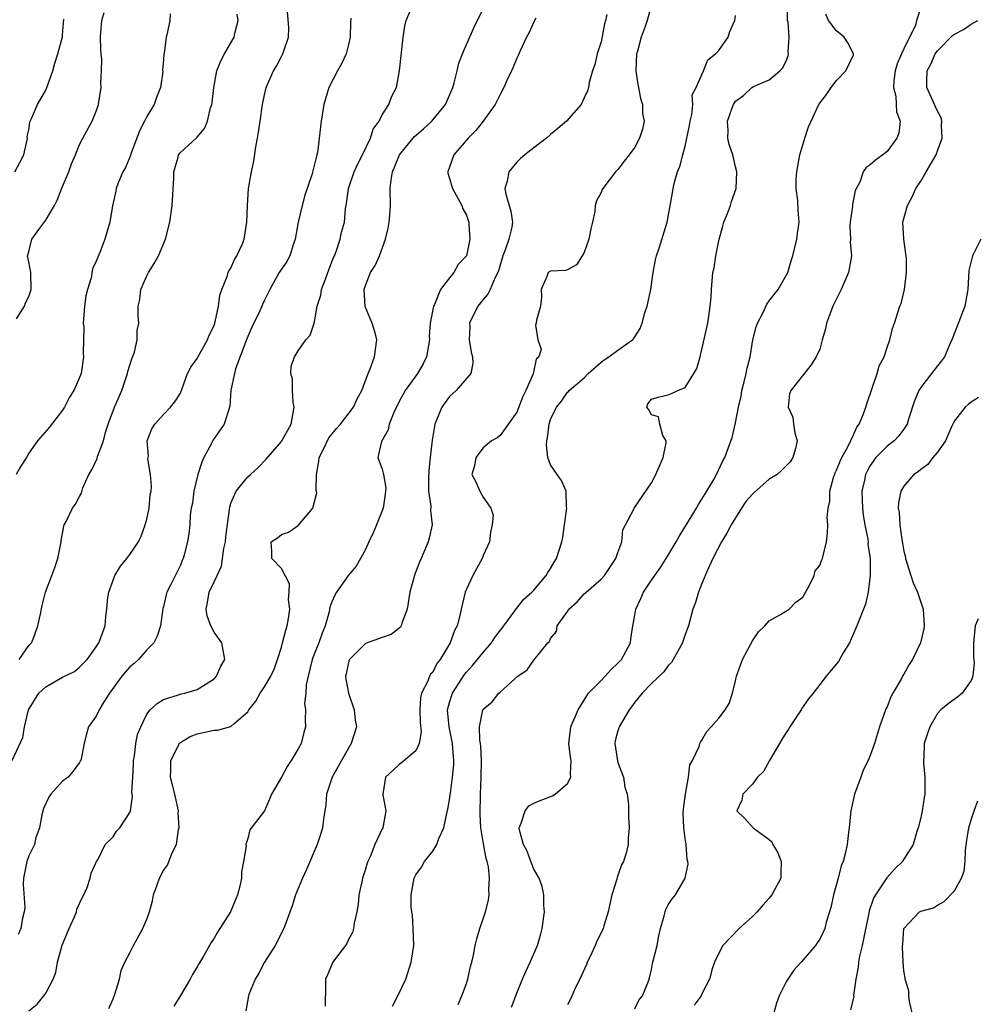
# Model space of a CAD drawing. Units: inches. Extents: x 2652000 to 2655000, y 1551019 to 1554000.
# Drawn here: x 2653664 to 2653778, y 1551978 to 1552095 of the extents above; entities that cross this region are included whole.
import ezdxf

# ---------------------------------------------------------------- set-up
doc = ezdxf.new("R2010")
doc.units = ezdxf.units.IN
doc.header["$MEASUREMENT"] = 0
doc.layers.add('LD26521551_2ft', color=65, linetype='Continuous')

msp = doc.modelspace()

# ---------------------------------------------------------------- linework, layer by layer
at = {"layer": 'LD26521551_2ft'}
for points, elevation in [([(2653663, 1552007), (2653664.28, 1552009.72), (2653664.47, 1552011), (2653664.96, 1552013), (2653666.17, 1552015), (2653667, 1552015.73), (2653669, 1552016.88), (2653670.41, 1552017.59), (2653671, 1552018.08), (2653671.91, 1552019), (2653673, 1552020.52), (2653673.31, 1552021), (2653673.51, 1552021.51), (2653674.04, 1552023), (2653674.12, 1552024.12), (2653674.24, 1552025), (2653674.36, 1552026.36), (2653674.48, 1552027), (2653675, 1552028.44), (2653675.22, 1552029), (2653675.9, 1552030.1), (2653676.64, 1552031), (2653677, 1552031.48), (2653678.02, 1552033), (2653678.32, 1552033.68), (2653678.81, 1552035), (2653679, 1552035.7), (2653679.29, 1552037), (2653679.42, 1552038.58), (2653679.51, 1552039), (2653679.58, 1552039.58), (2653679.44, 1552041), (2653679.15, 1552042.85), (2653679.19, 1552043.19), (2653679.04, 1552045), (2653679.59, 1552046.41), (2653679.96, 1552047), (2653681, 1552048.15), (2653681.84, 1552049), (2653682.35, 1552049.65), (2653683, 1552050.65), (2653683.22, 1552051.22), (2653683.83, 1552053), (2653684.24, 1552053.76), (2653685, 1552054.79), (2653685.06, 1552054.94), (2653686.21, 1552057), (2653686.43, 1552057.57), (2653687, 1552058.7), (2653687.15, 1552059.15), (2653687.53, 1552061), (2653687.68, 1552062.32), (2653687.91, 1552063), (2653688.56, 1552064.56), (2653688.69, 1552065), (2653688.77, 1552065.23), (2653689, 1552065.54), (2653689.43, 1552066.57), (2653689.72, 1552067), (2653690.34, 1552068.34), (2653690.59, 1552069), (2653690.91, 1552071), (2653690.96, 1552073), (2653691.11, 1552075), (2653691.44, 1552077), (2653691.74, 1552078.26), (2653691.96, 1552079.96), (2653692.18, 1552081), (2653692.3, 1552081.7), (2653692.47, 1552083), (2653692.76, 1552085), (2653693, 1552086.15), (2653693.21, 1552087), (2653694.07, 1552089), (2653694.43, 1552089.57), (2653695, 1552090.71), (2653695.17, 1552091), (2653695.24, 1552091.24), (2653695.86, 1552093), (2653695.88, 1552094.12), (2653695.65, 1552097)], 8592), ([(2653663.5, 1552059.5), (2653664.46, 1552061), (2653664.58, 1552061.42), (2653665, 1552062.16), (2653665.28, 1552063), (2653665.21, 1552065), (2653665, 1552066.3), (2653664.83, 1552067), (2653665, 1552067.47), (2653665.36, 1552069), (2653666.28, 1552070.28), (2653667, 1552071.24), (2653668.05, 1552073), (2653668.37, 1552073.63), (2653669, 1552075.25), (2653669.74, 1552077), (2653670.07, 1552077.93), (2653670.55, 1552079), (2653671, 1552080.23), (2653671.4, 1552081), (2653672.5, 1552083), (2653673, 1552084.19), (2653673.27, 1552085), (2653673.29, 1552085.29), (2653673.6, 1552087), (2653673.55, 1552087.55), (2653673.64, 1552089), (2653673.66, 1552090.34), (2653673.57, 1552091), (2653673.53, 1552091.53), (2653673.51, 1552093), (2653673.56, 1552093.56), (2653673.65, 1552095), (2653673.95, 1552095.95)], 8586), ([(2653665, 1551977.23), (2653665.98, 1551978.02), (2653666.78, 1551979), (2653667, 1551979.31), (2653667.86, 1551981), (2653668.2, 1551981.8), (2653668.4, 1551983), (2653668.96, 1551985.04), (2653669.76, 1551987), (2653670.4, 1551988.4), (2653670.65, 1551989), (2653670.7, 1551989.3), (2653671.33, 1551990.67), (2653671.51, 1551991), (2653671.9, 1551991.9), (2653672.26, 1551993), (2653672.39, 1551993.61), (2653673.03, 1551994.97), (2653673.17, 1551995.17), (2653674.06, 1551997), (2653675, 1551997.91), (2653675.4, 1551998.6), (2653675.81, 1551999), (2653677, 1552000.79), (2653677.07, 1552001), (2653677.31, 1552002.69), (2653677.24, 1552003.24), (2653677.33, 1552005), (2653677.44, 1552006.56), (2653677.44, 1552007), (2653677.54, 1552007.54), (2653677.72, 1552009), (2653677.91, 1552010.09), (2653678.29, 1552011), (2653679, 1552012.48), (2653679.42, 1552013), (2653680.22, 1552013.78), (2653681, 1552014.24), (2653682.79, 1552014.79), (2653683.09, 1552014.91), (2653683.54, 1552015), (2653685, 1552015.45), (2653687, 1552016.71), (2653687.28, 1552017), (2653687.81, 1552018.19), (2653688.28, 1552019), (2653687.94, 1552021), (2653687, 1552022.24), (2653686.63, 1552023), (2653686.18, 1552024.18), (2653686.05, 1552025), (2653686.24, 1552025.76), (2653686.43, 1552027), (2653687, 1552028.23), (2653687.39, 1552029), (2653687.9, 1552030.1), (2653688.18, 1552032.19), (2653688.36, 1552033), (2653688.41, 1552033.59), (2653688.84, 1552036.84), (2653688.86, 1552037.14), (2653689, 1552037.59), (2653689.63, 1552039), (2653691, 1552040.72), (2653691.33, 1552041), (2653692.19, 1552041.81), (2653693.18, 1552042.82), (2653695, 1552044.93), (2653696.15, 1552047), (2653696.51, 1552049), (2653696.41, 1552049.59), (2653696.32, 1552051), (2653696.33, 1552052.33), (2653696.13, 1552053), (2653696.15, 1552053.85), (2653696.56, 1552055), (2653697, 1552055.69), (2653697.92, 1552057), (2653698.44, 1552057.56), (2653698.9, 1552059), (2653699, 1552059.39), (2653699.27, 1552061), (2653699.69, 1552062.31), (2653699.78, 1552063), (2653700.24, 1552064.24), (2653700.54, 1552065), (2653701.2, 1552066.8), (2653701.3, 1552067), (2653701.52, 1552067.52), (2653701.99, 1552069), (2653702.17, 1552069.83), (2653702.49, 1552071), (2653702.62, 1552072.62), (2653702.69, 1552073), (2653702.76, 1552073.24), (2653702.97, 1552075), (2653703.67, 1552077), (2653704.08, 1552077.92), (2653704.65, 1552079), (2653705.59, 1552081), (2653705.93, 1552082.07), (2653706.62, 1552083), (2653707, 1552083.75), (2653707.79, 1552085), (2653708.1, 1552085.9), (2653708.67, 1552087), (2653709.04, 1552089), (2653709.48, 1552093), (2653709.69, 1552094.31), (2653709.85, 1552095), (2653710.49, 1552096.49)], 8596), ([(2653674.48, 1551977.52), (2653675, 1551978.67), (2653675.22, 1551979.22), (2653675.75, 1551981), (2653675.98, 1551982.02), (2653676.41, 1551983), (2653677, 1551984.14), (2653677.41, 1551985), (2653678.53, 1551987), (2653679, 1551988.13), (2653679.33, 1551989), (2653679.69, 1551990.31), (2653679.81, 1551991), (2653680.22, 1551992.22), (2653680.51, 1551993), (2653681, 1551993.93), (2653681.45, 1551994.55), (2653681.64, 1551995), (2653682.03, 1551996.03), (2653682.52, 1551997), (2653682.79, 1551998.79), (2653682.85, 1551999), (2653682.75, 1552000.75), (2653682.76, 1552001), (2653682.32, 1552003), (2653681.84, 1552005), (2653681.87, 1552005.87), (2653681.86, 1552007), (2653682.78, 1552008.78), (2653682.87, 1552009), (2653682.93, 1552009.07), (2653683, 1552009.12), (2653684.16, 1552009.84), (2653685, 1552010.16), (2653687, 1552010.59), (2653687.41, 1552010.59), (2653689, 1552011.03), (2653689.39, 1552011.39), (2653691, 1552012.77), (2653691.14, 1552013), (2653691.95, 1552014.05), (2653692.47, 1552015), (2653693, 1552015.75), (2653693.74, 1552017), (2653694.14, 1552017.86), (2653694.55, 1552019), (2653695, 1552020.48), (2653695.15, 1552021), (2653695.52, 1552022.48), (2653695.71, 1552023), (2653695.87, 1552023.87), (2653696, 1552025), (2653695.86, 1552026.14), (2653695.93, 1552027), (2653695.98, 1552027.98), (2653695, 1552029.81), (2653693.86, 1552031), (2653693.88, 1552031.88), (2653693.8, 1552033), (2653694.53, 1552033.47), (2653695, 1552033.85), (2653695.86, 1552034.14), (2653697, 1552034.95), (2653698.73, 1552037), (2653699, 1552037.89), (2653699.2, 1552038.8), (2653699.19, 1552039), (2653699.15, 1552039.15), (2653699.18, 1552041), (2653699.47, 1552042.53), (2653699.51, 1552043), (2653700.01, 1552044.01), (2653700.65, 1552045.35), (2653701.54, 1552046.46), (2653702.04, 1552047), (2653703.59, 1552049), (2653704.01, 1552049.99), (2653704.58, 1552051), (2653705.32, 1552053), (2653705.57, 1552053.57), (2653706.06, 1552055), (2653706.37, 1552057), (2653706.16, 1552057.84), (2653705.79, 1552059), (2653705.54, 1552059.54), (2653704.96, 1552060.96), (2653704.83, 1552063), (2653705, 1552063.49), (2653705.61, 1552065), (2653706.14, 1552065.86), (2653706.67, 1552067), (2653707.4, 1552069), (2653707.7, 1552070.3), (2653707.81, 1552071), (2653707.89, 1552071.89), (2653707.96, 1552073), (2653707.93, 1552075), (2653708.04, 1552076.04), (2653708.22, 1552077), (2653708.47, 1552077.53), (2653709.04, 1552079), (2653710.83, 1552081.17), (2653711.9, 1552082.1), (2653712.88, 1552083), (2653714.5, 1552085), (2653715.39, 1552087), (2653715.55, 1552087.55), (2653715.91, 1552089), (2653716.1, 1552089.9), (2653716.53, 1552091), (2653717, 1552092.12), (2653717.88, 1552094.12), (2653719.32, 1552097)], 8598), ([(2653739.04, 1552097), (2653738.5, 1552095), (2653738.25, 1552094.25), (2653737.77, 1552093), (2653737.33, 1552091.33), (2653737.23, 1552091), (2653737.12, 1552089), (2653737.37, 1552087.37), (2653737.46, 1552087), (2653737.69, 1552085.69), (2653737.95, 1552085), (2653737.94, 1552083.94), (2653738.11, 1552083), (2653737.93, 1552082.07), (2653737.58, 1552081), (2653737, 1552079.9), (2653736.35, 1552079), (2653735.76, 1552078.24), (2653735, 1552077.28), (2653734.73, 1552077), (2653733.2, 1552075), (2653733.13, 1552074.87), (2653733, 1552074.52), (2653732.48, 1552073.52), (2653732.31, 1552073), (2653732.26, 1552072.26), (2653731.99, 1552071), (2653731.8, 1552070.21), (2653731.55, 1552069), (2653731, 1552067.4), (2653730.74, 1552067), (2653730.08, 1552065.92), (2653729, 1552065.33), (2653728.76, 1552065.24), (2653727, 1552065.16), (2653726.72, 1552065), (2653726.56, 1552064.56), (2653725.88, 1552063), (2653725.92, 1552062.08), (2653725.82, 1552061), (2653725.33, 1552059.33), (2653725.29, 1552059), (2653725.23, 1552058.77), (2653725.49, 1552057), (2653725.9, 1552055.9), (2653725.6, 1552055), (2653725.3, 1552054.7), (2653724.95, 1552052.95), (2653724.08, 1552051), (2653723.72, 1552050.28), (2653723, 1552048.42), (2653721, 1552045.63), (2653720.64, 1552045.36), (2653719.97, 1552045), (2653719, 1552044.17), (2653718.11, 1552043), (2653717.98, 1552042.02), (2653717.65, 1552041), (2653718.11, 1552040.11), (2653718.6, 1552039), (2653719, 1552038.31), (2653719.89, 1552037), (2653720.17, 1552036.17), (2653720.06, 1552035), (2653719.87, 1552034.13), (2653719.74, 1552033), (2653719, 1552031.37), (2653718.87, 1552031), (2653717.77, 1552029), (2653717, 1552027.36), (2653716.85, 1552027), (2653716.37, 1552025), (2653716.22, 1552024.22), (2653715.91, 1552023), (2653715.57, 1552022.43), (2653715.08, 1552021), (2653713.87, 1552019), (2653713.48, 1552018.52), (2653713, 1552017.51), (2653712.75, 1552017.25), (2653712.63, 1552017), (2653712.42, 1552016.42), (2653711.68, 1552015), (2653711.55, 1552014.45), (2653711.46, 1552013), (2653711.51, 1552011.51), (2653711.62, 1552010.38), (2653711.39, 1552009), (2653711, 1552008.13), (2653709.28, 1552006.72), (2653709, 1552006.52), (2653708.23, 1552005.77), (2653707.39, 1552005), (2653707.07, 1552003), (2653707.08, 1552002.92), (2653707.41, 1552001), (2653707.07, 1551999), (2653707, 1551998.87), (2653706.13, 1551997), (2653705.54, 1551995.54), (2653705.28, 1551995), (2653705.21, 1551994.79), (2653705, 1551994.06), (2653704.66, 1551993), (2653704.55, 1551992.55), (2653704.22, 1551991), (2653704.13, 1551989.87), (2653703.96, 1551989), (2653703.65, 1551987.65), (2653703.57, 1551987), (2653703.45, 1551986.55), (2653703, 1551985.72), (2653702.77, 1551985.23), (2653702.61, 1551985), (2653701.45, 1551983.45), (2653701.13, 1551983), (2653701, 1551982.73), (2653700.5, 1551981.5), (2653700.26, 1551981), (2653700.26, 1551980.26), (2653700.21, 1551977.79)], 8604), ([(2653716.02, 1551977.98), (2653716.44, 1551979), (2653717, 1551980.49), (2653717.17, 1551981), (2653717.5, 1551982.5), (2653717.65, 1551983), (2653717.85, 1551983.85), (2653718.03, 1551985), (2653718.22, 1551985.78), (2653718.59, 1551987), (2653719, 1551988.18), (2653719.26, 1551989), (2653719.62, 1551990.38), (2653719.71, 1551991), (2653719.66, 1551991.66), (2653719.76, 1551993), (2653719.64, 1551994.36), (2653719.47, 1551995), (2653719.34, 1551995.34), (2653719, 1551997.31), (2653718.73, 1551999), (2653718.62, 1552000.62), (2653718.67, 1552003), (2653718.75, 1552005), (2653718.78, 1552007), (2653718.71, 1552008.71), (2653718.68, 1552009), (2653718.59, 1552009.41), (2653718.57, 1552011), (2653718.95, 1552013), (2653719, 1552013.08), (2653720.05, 1552013.95), (2653720.87, 1552015), (2653721, 1552015.13), (2653722.3, 1552016.3), (2653723.12, 1552017), (2653724.24, 1552017.76), (2653725, 1552018.94), (2653726.67, 1552021), (2653726.86, 1552021.14), (2653727, 1552021.49), (2653727.69, 1552022.31), (2653727.8, 1552023), (2653729, 1552024.7), (2653729.18, 1552025), (2653730.15, 1552025.85), (2653731, 1552026.79), (2653731.22, 1552027), (2653733, 1552028.55), (2653733.42, 1552029), (2653734.77, 1552031), (2653735, 1552031.71), (2653735.46, 1552033), (2653735.59, 1552034.41), (2653735.92, 1552035), (2653736.89, 1552036.89), (2653736.93, 1552037), (2653739, 1552040), (2653739.51, 1552041), (2653740.38, 1552043), (2653740.75, 1552044.75), (2653740.75, 1552045), (2653740.36, 1552045.64), (2653739.99, 1552047), (2653739.85, 1552047.85), (2653739, 1552048.1), (2653738.69, 1552048.69), (2653738.43, 1552049), (2653738.58, 1552049.42), (2653739, 1552049.96), (2653739.79, 1552050.21), (2653741, 1552050.46), (2653741.36, 1552050.64), (2653742.13, 1552051), (2653743, 1552051.33), (2653744.03, 1552053), (2653744.38, 1552053.62), (2653744.77, 1552055), (2653745, 1552055.86), (2653745.68, 1552059), (2653745.82, 1552059.82), (2653745.98, 1552061), (2653746.09, 1552062.09), (2653746.12, 1552063), (2653746.29, 1552065), (2653746.44, 1552065.56), (2653746.63, 1552067), (2653747.04, 1552069), (2653747.49, 1552070.51), (2653747.61, 1552071), (2653748.03, 1552072.03), (2653748.4, 1552073), (2653748.53, 1552073.47), (2653749.05, 1552075), (2653749.16, 1552077), (2653749, 1552077.57), (2653748.65, 1552079), (2653748.22, 1552080.22), (2653748.08, 1552081), (2653748.11, 1552081.89), (2653748.04, 1552083), (2653748.58, 1552084.58), (2653748.74, 1552085), (2653749, 1552085.4), (2653749.92, 1552086.08), (2653750.91, 1552087), (2653751.14, 1552087.14), (2653753, 1552087.93), (2653754.25, 1552089), (2653754.63, 1552089.37), (2653755, 1552090.19), (2653755.24, 1552090.76), (2653755.3, 1552091), (2653755.26, 1552091.26), (2653755.36, 1552093), (2653755.23, 1552094.77), (2653755.18, 1552095), (2653755.22, 1552097)], 8608), ([(2653771, 1552096.54), (2653770.5, 1552095), (2653770.38, 1552094.38), (2653769.67, 1552093), (2653769, 1552091.62), (2653768.73, 1552091), (2653768.19, 1552089.81), (2653767.96, 1552089), (2653767.81, 1552087.81), (2653767.75, 1552087), (2653768.03, 1552085.97), (2653768.1, 1552085), (2653768.11, 1552084.11), (2653768.56, 1552083), (2653768.42, 1552081.58), (2653768.18, 1552081), (2653767, 1552079.4), (2653766.48, 1552079), (2653765.61, 1552078.39), (2653765, 1552077.81), (2653764.51, 1552077.49), (2653764.18, 1552077), (2653763.75, 1552075.75), (2653763.22, 1552074.78), (2653762.9, 1552073.1), (2653762.89, 1552072.89), (2653762.62, 1552071), (2653762.59, 1552070.59), (2653762.64, 1552069), (2653762.63, 1552068.63), (2653762.76, 1552067), (2653762.4, 1552065), (2653761.54, 1552063), (2653760.57, 1552061), (2653760.28, 1552060.28), (2653759.81, 1552059), (2653759.7, 1552058.3), (2653759.3, 1552057), (2653759, 1552055.89), (2653758.58, 1552055), (2653757.98, 1552054.02), (2653755.55, 1552051), (2653755.41, 1552050.59), (2653755.23, 1552049), (2653755.8, 1552047.8), (2653755.89, 1552047), (2653756.04, 1552045.96), (2653756.3, 1552045), (2653756.1, 1552044.1), (2653755.82, 1552043), (2653755.48, 1552042.52), (2653755, 1552042.04), (2653754.5, 1552041.5), (2653753.94, 1552041), (2653753, 1552040.43), (2653751.17, 1552038.83), (2653751, 1552038.67), (2653750.23, 1552037.77), (2653749.71, 1552037), (2653748.46, 1552035), (2653747.96, 1552034.04), (2653747.31, 1552033), (2653746.28, 1552031), (2653745.64, 1552029.64), (2653745, 1552028.03), (2653744.57, 1552027), (2653744.23, 1552025.77), (2653743.91, 1552025), (2653743.4, 1552023), (2653743, 1552021.96), (2653742.75, 1552021.25), (2653742.69, 1552021), (2653742.27, 1552020.27), (2653741.59, 1552019), (2653741.37, 1552018.63), (2653741, 1552018.3), (2653740.45, 1552017.55), (2653739, 1552016.16), (2653737.9, 1552015), (2653737, 1552013.91), (2653736.61, 1552013.39), (2653736.35, 1552013), (2653735.15, 1552011), (2653735, 1552010.51), (2653734.69, 1552009.31), (2653734.63, 1552009), (2653734.95, 1552006.95), (2653735, 1552006.77), (2653735.66, 1552005), (2653735.82, 1552003.82), (2653736.09, 1552003), (2653736.25, 1552001.75), (2653736.28, 1552000.28), (2653736.36, 1551999), (2653736.23, 1551997.77), (2653736.21, 1551997), (2653735.98, 1551995.98), (2653735.66, 1551995), (2653735.43, 1551994.57), (2653735, 1551993.3), (2653734.91, 1551993.09), (2653734.87, 1551992.87), (2653734.28, 1551991), (2653733.83, 1551989), (2653733.32, 1551987.32), (2653733.24, 1551987), (2653733, 1551986.49), (2653732.49, 1551985.51), (2653732.3, 1551985), (2653731.7, 1551983.7), (2653731.36, 1551983), (2653731.26, 1551982.74), (2653730.47, 1551981), (2653729.98, 1551979.98), (2653729.37, 1551978.63), (2653729, 1551977.92)], 8612), ([(2653663.31, 1552077), (2653663.91, 1552078.09), (2653664.4, 1552079), (2653664.78, 1552080.78), (2653664.81, 1552081), (2653664.8, 1552081.2), (2653665, 1552081.99), (2653665.12, 1552082.88), (2653665.16, 1552083), (2653665.31, 1552083.31), (2653666.03, 1552085), (2653667, 1552086.71), (2653667.13, 1552087), (2653667.83, 1552089), (2653668.08, 1552089.92), (2653668.45, 1552091), (2653668.98, 1552093.02), (2653669, 1552093.24), (2653669.15, 1552095.15)], 8584), ([(2653681.77, 1552095.77), (2653681.73, 1552095), (2653681.44, 1552093.44), (2653681.31, 1552093), (2653681.07, 1552091.07), (2653681.04, 1552090.96), (2653681, 1552090.31), (2653680.89, 1552089.11), (2653680.9, 1552088.9), (2653680.64, 1552087), (2653680.16, 1552085.84), (2653679.9, 1552085), (2653679, 1552083.57), (2653678.73, 1552083), (2653678.13, 1552081.87), (2653677.84, 1552081), (2653677.12, 1552079.12), (2653677.06, 1552078.94), (2653676.48, 1552077.52), (2653676.17, 1552077), (2653675.56, 1552075.56), (2653675.38, 1552075), (2653675.33, 1552074.67), (2653674.95, 1552072.95), (2653674.61, 1552071), (2653674, 1552069), (2653673.41, 1552067.41), (2653673, 1552066.38), (2653672.56, 1552065.44), (2653672.38, 1552064.38), (2653671.94, 1552063), (2653671.76, 1552062.24), (2653671.61, 1552061), (2653671.47, 1552059.47), (2653671.46, 1552059), (2653671.52, 1552058.48), (2653671.47, 1552057), (2653671.45, 1552055.45), (2653671.5, 1552055), (2653671.19, 1552053), (2653671, 1552052.52), (2653670.32, 1552051), (2653669.82, 1552050.18), (2653669.21, 1552049), (2653669, 1552048.65), (2653667.42, 1552046.58), (2653666.03, 1552045), (2653665, 1552043.53), (2653664.7, 1552043), (2653664.02, 1552041.98), (2653663.48, 1552041)], 8588), ([(2653703.26, 1552095.26), (2653703.24, 1552094.76), (2653703.19, 1552093), (2653703, 1552092.12), (2653702.71, 1552091), (2653702.17, 1552089.83), (2653701.67, 1552089), (2653700.63, 1552087), (2653700.06, 1552085), (2653699.72, 1552083), (2653699.3, 1552079.3), (2653699.23, 1552079), (2653699.16, 1552078.84), (2653699, 1552078.06), (2653698.64, 1552076.64), (2653697.8, 1552074.2), (2653697.48, 1552073), (2653697.02, 1552071), (2653696.65, 1552069), (2653696.44, 1552068.44), (2653695.99, 1552067), (2653695.66, 1552066.34), (2653694.76, 1552065), (2653693.62, 1552063), (2653693, 1552061.74), (2653692.78, 1552061.22), (2653692.7, 1552061), (2653692.46, 1552060.46), (2653691.5, 1552058.5), (2653690.89, 1552057.11), (2653689.57, 1552053.57), (2653689.43, 1552053), (2653689.01, 1552051.01), (2653688.89, 1552049.11), (2653688.19, 1552047), (2653687, 1552045.28), (2653686.9, 1552045.1), (2653686.69, 1552044.69), (2653685.79, 1552043), (2653685.55, 1552042.45), (2653685.07, 1552041), (2653684.58, 1552039), (2653684.42, 1552037.58), (2653684.3, 1552037), (2653684.17, 1552036.17), (2653684.13, 1552035), (2653684, 1552034), (2653683.85, 1552033), (2653683.46, 1552031.46), (2653683.32, 1552031), (2653683.21, 1552030.79), (2653683, 1552030.22), (2653681.82, 1552027.82), (2653681.39, 1552027), (2653681.3, 1552026.7), (2653681, 1552025.32), (2653680.93, 1552025.07), (2653680.65, 1552023), (2653680.22, 1552021.78), (2653679.83, 1552021), (2653679, 1552020.13), (2653678.01, 1552019), (2653677.49, 1552018.51), (2653677, 1552018.11), (2653676.46, 1552017.54), (2653676.03, 1552017), (2653674.59, 1552015), (2653673.87, 1552013.87), (2653673.36, 1552013), (2653673, 1552012.26), (2653672.07, 1552011), (2653671.83, 1552010.17), (2653671.57, 1552009), (2653671.16, 1552007), (2653671.1, 1552006.9), (2653671, 1552006.77), (2653670.27, 1552005.73), (2653669.65, 1552005), (2653669, 1552004.53), (2653667.6, 1552003), (2653667.35, 1552002.65), (2653666.72, 1552001.28), (2653666.53, 1552000.53), (2653666.25, 1551999), (2653665.83, 1551997.83), (2653665.65, 1551997), (2653665, 1551995.66), (2653664.73, 1551995), (2653664.34, 1551993), (2653664.3, 1551992.3), (2653664.49, 1551989.51), (2653664.44, 1551989), (2653664.24, 1551988.24), (2653664.02, 1551987), (2653663.71, 1551986.29)], 8594), ([(2653663.82, 1552019), (2653665, 1552020.65), (2653665.3, 1552021), (2653665.52, 1552021.52), (2653666.07, 1552023), (2653666.39, 1552024.39), (2653666.56, 1552025.44), (2653666.98, 1552027), (2653667.7, 1552029), (2653668.08, 1552029.92), (2653668.45, 1552031), (2653668.83, 1552033), (2653668.84, 1552033.16), (2653669, 1552034), (2653669.15, 1552034.85), (2653669.2, 1552035), (2653669.41, 1552035.41), (2653670.18, 1552037), (2653670.54, 1552037.46), (2653671, 1552038.38), (2653671.23, 1552038.77), (2653671.4, 1552039.4), (2653672.11, 1552041), (2653672.46, 1552041.54), (2653673.09, 1552042.91), (2653673.14, 1552043.14), (2653673.85, 1552045), (2653674.15, 1552046.15), (2653674.4, 1552047), (2653675.16, 1552049), (2653676.03, 1552051), (2653676.73, 1552053), (2653676.77, 1552053.23), (2653677.24, 1552054.76), (2653677.54, 1552055.54), (2653677.85, 1552057), (2653677.87, 1552058.13), (2653678.05, 1552059), (2653678, 1552060), (2653678, 1552061), (2653678.19, 1552061.81), (2653678.31, 1552063), (2653679, 1552064.61), (2653679.2, 1552065), (2653679.9, 1552066.1), (2653680.41, 1552067), (2653681.23, 1552069), (2653681.74, 1552071), (2653682.03, 1552073), (2653682.23, 1552076.23), (2653682.24, 1552077), (2653682.73, 1552078.73), (2653682.78, 1552079), (2653683, 1552079.3), (2653684.89, 1552081), (2653684.95, 1552081.05), (2653685.86, 1552082.14), (2653686.21, 1552083), (2653686.58, 1552084.58), (2653686.72, 1552085), (2653686.77, 1552085.23), (2653686.98, 1552087), (2653687.35, 1552089), (2653687.8, 1552090.2), (2653688.23, 1552091), (2653689.41, 1552093), (2653689.49, 1552093.49), (2653689.86, 1552095), (2653689.75, 1552095.75)], 8590), ([(2653725.24, 1552095.24), (2653725, 1552094.81), (2653724.45, 1552093.55), (2653724.16, 1552093), (2653723.39, 1552091.39), (2653723.17, 1552090.83), (2653723, 1552090.51), (2653722.57, 1552089.43), (2653722.34, 1552089), (2653721.78, 1552087.78), (2653721.46, 1552087), (2653721, 1552086.18), (2653720.63, 1552085.37), (2653720.43, 1552085), (2653718.98, 1552083), (2653718.11, 1552081.89), (2653717.21, 1552081), (2653715.5, 1552079), (2653714.78, 1552077), (2653714.81, 1552076.81), (2653715, 1552076.21), (2653715.33, 1552075), (2653715.8, 1552074.2), (2653716.44, 1552073), (2653716.57, 1552072.57), (2653717, 1552071.82), (2653717.21, 1552071.21), (2653717.3, 1552071), (2653717.3, 1552070.7), (2653717.42, 1552069), (2653717, 1552067), (2653716.03, 1552065.97), (2653715.49, 1552065), (2653715, 1552064.4), (2653713.92, 1552063), (2653713.2, 1552061.2), (2653713.09, 1552061), (2653712.7, 1552059), (2653712.56, 1552057.44), (2653712.6, 1552057), (2653712.26, 1552055), (2653711.85, 1552054.15), (2653711.18, 1552053), (2653709.72, 1552051), (2653709, 1552049.66), (2653708.36, 1552048.36), (2653707.82, 1552047), (2653707.69, 1552046.31), (2653706.92, 1552044.92), (2653706.46, 1552043), (2653707, 1552041.62), (2653707.15, 1552041), (2653707.41, 1552039.41), (2653707.4, 1552039), (2653707.34, 1552038.66), (2653707.1, 1552037), (2653706.32, 1552035), (2653705.92, 1552034.08), (2653705.41, 1552033), (2653705, 1552032.08), (2653704.42, 1552031), (2653703.91, 1552030.09), (2653703, 1552029.04), (2653701.57, 1552027), (2653701.36, 1552026.64), (2653701, 1552025.86), (2653700.78, 1552025.22), (2653700.67, 1552024.67), (2653700.22, 1552023), (2653699.86, 1552022.14), (2653699.47, 1552021), (2653699, 1552019.85), (2653698.68, 1552019), (2653698.19, 1552017), (2653697.97, 1552015.97), (2653697.91, 1552015), (2653697.77, 1552013.77), (2653697.86, 1552013), (2653697.83, 1552011.83), (2653697.89, 1552011), (2653697.68, 1552010.32), (2653697.35, 1552009), (2653697, 1552008.37), (2653696.17, 1552007), (2653695.71, 1552006.29), (2653695, 1552005.01), (2653693.84, 1552003), (2653693.6, 1552002.4), (2653693, 1552001.01), (2653691.27, 1551998.73), (2653691, 1551997.73), (2653690.78, 1551997), (2653690.82, 1551996.82), (2653690.52, 1551995), (2653690.26, 1551993.74), (2653690.26, 1551993), (2653690.06, 1551992.06), (2653689.78, 1551991), (2653688.94, 1551989), (2653687.42, 1551986.58), (2653687, 1551985.86), (2653686.66, 1551985.34), (2653685.74, 1551983.74), (2653685.19, 1551982.81), (2653685, 1551982.46), (2653684.45, 1551981.55), (2653684.15, 1551981), (2653683, 1551979.04), (2653682.22, 1551977.78)], 8600), ([(2653733.69, 1552095.69), (2653733.55, 1552095), (2653733.43, 1552094.57), (2653733, 1552092.44), (2653732.56, 1552091), (2653732.26, 1552089.74), (2653731.99, 1552089), (2653731.61, 1552087.61), (2653731.5, 1552087), (2653731.38, 1552086.62), (2653731, 1552085.77), (2653730.63, 1552085), (2653728.89, 1552083), (2653727.88, 1552082.12), (2653727, 1552081.41), (2653726.51, 1552081), (2653725, 1552079.84), (2653723.96, 1552079), (2653723.44, 1552078.56), (2653723, 1552078.14), (2653722.03, 1552077), (2653721.86, 1552075.86), (2653721.56, 1552075), (2653721.67, 1552074.33), (2653722.29, 1552072.29), (2653722.47, 1552071), (2653722.39, 1552070.39), (2653722.06, 1552069), (2653721.58, 1552067.58), (2653721.34, 1552067), (2653720.8, 1552065.2), (2653720.73, 1552065), (2653720.42, 1552064.42), (2653719.83, 1552063), (2653719.56, 1552062.44), (2653719, 1552061.8), (2653718.36, 1552061), (2653717.38, 1552059), (2653717.39, 1552058.61), (2653717.31, 1552057), (2653717.55, 1552055.55), (2653717.74, 1552055), (2653717.78, 1552054.22), (2653717.52, 1552053), (2653715.79, 1552051), (2653715, 1552050.26), (2653714.46, 1552049.54), (2653714.08, 1552049), (2653713.46, 1552047.46), (2653713.24, 1552047), (2653712.92, 1552045.08), (2653712.71, 1552043), (2653712.52, 1552041.48), (2653712.48, 1552040.48), (2653712.49, 1552039), (2653712.77, 1552037.23), (2653712.73, 1552036.73), (2653712.91, 1552035), (2653712.59, 1552033.41), (2653712.45, 1552033), (2653711.63, 1552031), (2653711.43, 1552030.57), (2653710.86, 1552029.14), (2653710.28, 1552027), (2653709.94, 1552025), (2653709.32, 1552023.32), (2653709.25, 1552023), (2653709.16, 1552022.84), (2653708.04, 1552021.96), (2653707, 1552021.63), (2653705, 1552020.9), (2653703.11, 1552019), (2653703.08, 1552018.92), (2653703, 1552018.64), (2653702.71, 1552017.29), (2653702.64, 1552017), (2653702.67, 1552016.67), (2653702.98, 1552015), (2653703.64, 1552013), (2653703.78, 1552011.78), (2653703.92, 1552011), (2653703.32, 1552009), (2653703, 1552008.47), (2653702.15, 1552007), (2653701.03, 1552005), (2653700.37, 1552003), (2653700.27, 1552001.73), (2653700, 1552000), (2653699.9, 1551999), (2653699.7, 1551998.3), (2653699.25, 1551997), (2653697.98, 1551994.02), (2653697.51, 1551993), (2653696.68, 1551991), (2653696.29, 1551989.71), (2653695.31, 1551987), (2653694.25, 1551985), (2653692.99, 1551983), (2653692.31, 1551981.69), (2653691.89, 1551981), (2653691.15, 1551979.15), (2653691.1, 1551979), (2653690.78, 1551977.22)], 8602), ([(2653708.23, 1551977.77), (2653708.86, 1551979), (2653709.78, 1551981), (2653710.44, 1551983), (2653710.73, 1551985), (2653710.69, 1551987), (2653710.58, 1551988.58), (2653710.51, 1551989), (2653710.45, 1551989.55), (2653710.42, 1551991), (2653710.78, 1551993), (2653711, 1551993.38), (2653711.68, 1551994.32), (2653712.03, 1551995), (2653713, 1551996.22), (2653713.47, 1551997), (2653713.73, 1551997.73), (2653714.32, 1551999), (2653714.67, 1552000.67), (2653714.81, 1552001.19), (2653715, 1552002.32), (2653715.08, 1552002.92), (2653715.09, 1552003.09), (2653715.34, 1552005), (2653715.49, 1552006.51), (2653715.5, 1552007), (2653715.45, 1552007.45), (2653715.36, 1552009), (2653714.94, 1552011), (2653714.77, 1552013), (2653715, 1552013.9), (2653715.25, 1552014.75), (2653715.35, 1552015), (2653716.78, 1552017.22), (2653717, 1552017.48), (2653717.73, 1552018.27), (2653719, 1552019.84), (2653719.99, 1552021), (2653720.38, 1552021.62), (2653721.46, 1552023), (2653722.77, 1552024.77), (2653722.95, 1552025.05), (2653723, 1552025.09), (2653723.83, 1552026.17), (2653724.76, 1552027), (2653725, 1552027.25), (2653726.49, 1552029), (2653726.67, 1552029.33), (2653727, 1552029.84), (2653727.44, 1552030.56), (2653727.72, 1552031), (2653728.36, 1552033), (2653728.46, 1552033.54), (2653728.66, 1552035), (2653728.93, 1552037), (2653728.91, 1552037.09), (2653728.85, 1552039), (2653728.3, 1552040.3), (2653727.77, 1552041), (2653727, 1552042.13), (2653726.68, 1552043), (2653726.52, 1552044.52), (2653726.54, 1552045), (2653726.63, 1552045.37), (2653726.83, 1552047), (2653727, 1552047.54), (2653727.7, 1552049), (2653728.29, 1552049.71), (2653729, 1552050.77), (2653729.15, 1552050.85), (2653729.23, 1552051), (2653731, 1552052.5), (2653731.47, 1552053), (2653733, 1552054.34), (2653733.38, 1552054.62), (2653733.94, 1552055), (2653735, 1552055.79), (2653736.75, 1552057), (2653736.87, 1552057.13), (2653737, 1552057.37), (2653737.64, 1552058.36), (2653737.88, 1552059), (2653738.22, 1552060.22), (2653738.48, 1552061), (2653738.92, 1552063), (2653739.21, 1552065), (2653739.48, 1552066.52), (2653739.6, 1552067), (2653739.92, 1552067.92), (2653740.88, 1552071), (2653741.51, 1552074.49), (2653741.58, 1552075), (2653741.75, 1552075.75), (2653742.11, 1552077), (2653742.37, 1552077.63), (2653742.72, 1552079), (2653743, 1552080.04), (2653743.22, 1552081), (2653743.51, 1552082.49), (2653743.58, 1552083), (2653743.79, 1552083.79), (2653743.91, 1552085), (2653743.85, 1552086.15), (2653744.33, 1552087), (2653745.18, 1552089), (2653745.7, 1552090.3), (2653746.62, 1552091), (2653747, 1552091.42), (2653748.12, 1552093), (2653748.33, 1552093.67), (2653748.9, 1552095), (2653749, 1552095.59)], 8606), ([(2653722.35, 1551977.65), (2653723, 1551979.33), (2653723.68, 1551981), (2653724.08, 1551981.92), (2653724.59, 1551983), (2653725.43, 1551985), (2653725.79, 1551986.21), (2653726.01, 1551987), (2653726.27, 1551989), (2653726.21, 1551989.79), (2653726.2, 1551991), (2653726.02, 1551992.02), (2653725.63, 1551993), (2653725, 1551994.08), (2653724.64, 1551995), (2653724.22, 1551996.22), (2653723.77, 1551997), (2653723.31, 1551998.69), (2653723.27, 1551999), (2653723.52, 1551999.52), (2653723.97, 1552001), (2653724.41, 1552001.59), (2653725, 1552001.9), (2653725.76, 1552002.24), (2653727.22, 1552002.78), (2653727.53, 1552003), (2653729, 1552004.25), (2653729.41, 1552005), (2653729.39, 1552005.39), (2653729.44, 1552007), (2653729.38, 1552007.38), (2653729.17, 1552009), (2653729.37, 1552010.63), (2653729.43, 1552011), (2653730.27, 1552013), (2653731, 1552014.15), (2653731.31, 1552014.69), (2653731.53, 1552015), (2653733, 1552016.49), (2653734.2, 1552017.8), (2653735, 1552018.56), (2653735.42, 1552019), (2653735.95, 1552019.95), (2653736.51, 1552021), (2653736.55, 1552021.45), (2653736.77, 1552023), (2653737, 1552024.26), (2653737.12, 1552025), (2653737.74, 1552026.26), (2653738.04, 1552027), (2653739, 1552028.44), (2653740.06, 1552029.94), (2653740.74, 1552031), (2653741.92, 1552033), (2653742.31, 1552033.69), (2653743.35, 1552035.35), (2653744.36, 1552037), (2653744.57, 1552037.43), (2653745, 1552038.07), (2653745.58, 1552039), (2653746.41, 1552040.41), (2653746.73, 1552041), (2653747.44, 1552042.56), (2653747.7, 1552043), (2653748.59, 1552045.41), (2653749, 1552047.13), (2653749.36, 1552049), (2653749.67, 1552050.33), (2653749.75, 1552051), (2653750.02, 1552052.02), (2653750.26, 1552053), (2653750.37, 1552053.63), (2653750.72, 1552055), (2653751.05, 1552057), (2653751.43, 1552058.57), (2653751.59, 1552059), (2653752.27, 1552060.27), (2653752.73, 1552061.27), (2653753, 1552061.64), (2653754.07, 1552063), (2653755.2, 1552065), (2653755.61, 1552066.39), (2653755.81, 1552067), (2653756.26, 1552069), (2653756.36, 1552069.64), (2653756.54, 1552071), (2653756.43, 1552072.43), (2653756.41, 1552073.59), (2653756.21, 1552075), (2653756.2, 1552076.2), (2653756.28, 1552077), (2653756.65, 1552079), (2653757.22, 1552081), (2653757.68, 1552082.32), (2653757.97, 1552083), (2653758.91, 1552085), (2653759, 1552085.17), (2653759.8, 1552086.2), (2653760.35, 1552087), (2653761, 1552087.86), (2653762.09, 1552089), (2653763, 1552090.91), (2653763.03, 1552091), (2653762.33, 1552092.33), (2653761.92, 1552093), (2653761, 1552093.74), (2653760.05, 1552095), (2653759.72, 1552095.72)], 8610), ([(2653737, 1551977.48), (2653737.51, 1551978.49), (2653737.95, 1551979), (2653738.56, 1551980.56), (2653738.71, 1551981), (2653739, 1551982.15), (2653739.13, 1551982.87), (2653739.66, 1551985), (2653739.87, 1551986.13), (2653740.09, 1551987), (2653740.52, 1551988.52), (2653740.61, 1551989), (2653740.72, 1551989.28), (2653741, 1551989.81), (2653741.47, 1551990.53), (2653741.85, 1551991), (2653742.99, 1551993.01), (2653743.34, 1551994.66), (2653743.32, 1551995), (2653743.23, 1551995.23), (2653743.13, 1551997), (2653743, 1551997.72), (2653742.83, 1551999), (2653742.77, 1552000.77), (2653742.79, 1552001.21), (2653743.03, 1552003), (2653743.4, 1552005), (2653743.54, 1552006.46), (2653743.86, 1552007), (2653744.66, 1552008.66), (2653744.74, 1552009), (2653744.82, 1552009.18), (2653745, 1552009.39), (2653745.56, 1552010.44), (2653746.11, 1552011), (2653747, 1552012.01), (2653747.74, 1552013), (2653748.24, 1552013.76), (2653748.63, 1552015), (2653749, 1552016.46), (2653749.11, 1552017), (2653749.8, 1552019), (2653751, 1552021.22), (2653751.73, 1552022.27), (2653752.48, 1552023), (2653753, 1552023.61), (2653754.35, 1552024.35), (2653755.36, 1552025), (2653756.17, 1552025.83), (2653757, 1552026.43), (2653757.76, 1552027.76), (2653758.33, 1552029), (2653758.45, 1552029.55), (2653759, 1552030.18), (2653759.22, 1552030.78), (2653759.31, 1552031), (2653759.8, 1552033), (2653759.93, 1552034.07), (2653759.97, 1552035), (2653759.89, 1552035.89), (2653760.01, 1552037), (2653760.19, 1552037.81), (2653760.2, 1552039), (2653760.64, 1552040.64), (2653760.82, 1552041.18), (2653761, 1552041.52), (2653761.41, 1552042.59), (2653761.61, 1552043), (2653762.37, 1552044.37), (2653763, 1552045.72), (2653763.39, 1552046.61), (2653763.69, 1552047), (2653764.2, 1552048.2), (2653764.48, 1552049), (2653764.59, 1552049.41), (2653765.82, 1552053), (2653766.07, 1552053.93), (2653766.64, 1552055), (2653767, 1552056.08), (2653767.35, 1552057), (2653767.65, 1552058.35), (2653767.89, 1552059), (2653768.28, 1552060.28), (2653768.52, 1552061), (2653768.67, 1552061.33), (2653769.06, 1552063), (2653769.32, 1552065), (2653769.31, 1552066.69), (2653769.28, 1552067), (2653769.24, 1552067.24), (2653769, 1552069), (2653768.89, 1552071), (2653769.43, 1552073), (2653769.99, 1552074.01), (2653770.44, 1552075), (2653771, 1552075.88), (2653771.67, 1552077), (2653772.16, 1552077.84), (2653772.82, 1552079), (2653773, 1552079.47), (2653773.54, 1552081), (2653773.49, 1552082.51), (2653773.53, 1552083), (2653773.42, 1552083.42), (2653773, 1552084.19), (2653771.73, 1552087), (2653771.73, 1552087.73), (2653771.77, 1552089), (2653772.2, 1552089.8), (2653772.73, 1552091), (2653773, 1552091.38), (2653774.79, 1552093.21), (2653775, 1552093.37), (2653776.08, 1552093.92), (2653777, 1552094.54), (2653777.79, 1552095)], 8614), ([(2653778.15, 1552069), (2653777.33, 1552067.33), (2653777.14, 1552067), (2653776.73, 1552065.27), (2653776.61, 1552063), (2653776.23, 1552061), (2653775.35, 1552058.65), (2653774.7, 1552057), (2653774.43, 1552056.43), (2653773.81, 1552055), (2653773.49, 1552054.51), (2653773, 1552053.93), (2653772.3, 1552053), (2653771, 1552051.34), (2653770.78, 1552051), (2653770.25, 1552049.75), (2653769.57, 1552047.57), (2653769.41, 1552047), (2653769, 1552046.38), (2653768.42, 1552045.58), (2653767.86, 1552045), (2653767, 1552044.36), (2653765.68, 1552043), (2653765.37, 1552042.63), (2653765, 1552042.06), (2653764.62, 1552041.38), (2653764.45, 1552041), (2653764.31, 1552040.31), (2653764.01, 1552039), (2653764.03, 1552037.97), (2653764.07, 1552037), (2653764.17, 1552036.17), (2653764.37, 1552035), (2653764.71, 1552033.29), (2653764.74, 1552033), (2653764.73, 1552032.73), (2653765, 1552031), (2653765, 1552029), (2653764.76, 1552027), (2653764.43, 1552025.57), (2653763.4, 1552023), (2653762.53, 1552021), (2653761.79, 1552019.79), (2653761.22, 1552018.78), (2653761, 1552018.49), (2653759.75, 1552017), (2653759, 1552016.04), (2653758.21, 1552015), (2653757.67, 1552014.33), (2653756.85, 1552013.15), (2653756.78, 1552013), (2653755.46, 1552011), (2653755.3, 1552010.7), (2653755, 1552010.31), (2653754.51, 1552009.49), (2653754.21, 1552009), (2653753.01, 1552007.01), (2653752.32, 1552005.68), (2653751.62, 1552005), (2653751, 1552004.16), (2653749.87, 1552003), (2653749.73, 1552002.27), (2653749.13, 1552001), (2653750.09, 1552000.09), (2653751.07, 1551999), (2653753, 1551997.59), (2653753.29, 1551997.3), (2653753.43, 1551997), (2653754.03, 1551996.03), (2653754.41, 1551995), (2653754.37, 1551993.63), (2653754.37, 1551993), (2653753.31, 1551991), (2653753, 1551990.63), (2653752.22, 1551989.78), (2653751.56, 1551989), (2653751, 1551988.45), (2653749.42, 1551987), (2653747.47, 1551985), (2653747, 1551984.09), (2653746.49, 1551983), (2653746.23, 1551982.23), (2653745.91, 1551981), (2653745, 1551979.26), (2653744.9, 1551979), (2653744.09, 1551977.91)], 8616), ([(2653777.86, 1552050.14), (2653777, 1552049.6), (2653776.66, 1552049.34), (2653776.29, 1552049), (2653775, 1552047.37), (2653774.66, 1552046.66), (2653773.94, 1552045), (2653773, 1552043.67), (2653772.44, 1552043), (2653771.83, 1552042.17), (2653771, 1552041.58), (2653770.7, 1552041.3), (2653770.19, 1552041), (2653769, 1552039.63), (2653768.62, 1552039), (2653768.38, 1552037.62), (2653768.34, 1552037), (2653768.46, 1552036.46), (2653768.51, 1552035), (2653768.74, 1552033.26), (2653768.84, 1552032.84), (2653769, 1552031.9), (2653769.18, 1552031.18), (2653769.2, 1552031), (2653769.81, 1552029), (2653770.12, 1552028.12), (2653770.61, 1552027), (2653771, 1552025.81), (2653771.3, 1552025), (2653771.43, 1552023), (2653771.37, 1552022.63), (2653770.96, 1552021), (2653770.02, 1552019), (2653769.61, 1552018.39), (2653769, 1552017.27), (2653768.89, 1552017.11), (2653768.67, 1552016.67), (2653767.67, 1552015), (2653767.44, 1552014.56), (2653767, 1552013.37), (2653766.87, 1552013.13), (2653766.82, 1552013), (2653766.1, 1552011), (2653765.5, 1552009), (2653765, 1552007.57), (2653764.75, 1552007), (2653764.15, 1552005.85), (2653763.87, 1552005), (2653763.15, 1552003), (2653762.7, 1552001), (2653762.65, 1552000.65), (2653762.5, 1551999), (2653762.42, 1551998.42), (2653762.26, 1551997), (2653762.06, 1551996.06), (2653761.77, 1551995), (2653761.54, 1551994.46), (2653761.18, 1551993), (2653760.64, 1551991), (2653760.35, 1551989.65), (2653760.16, 1551989), (2653759.78, 1551987.78), (2653759.59, 1551987), (2653759.42, 1551986.58), (2653759, 1551985.76), (2653758.71, 1551985.29), (2653758.5, 1551985), (2653756.78, 1551983), (2653755.93, 1551982.07), (2653755.19, 1551981), (2653755, 1551980.68), (2653754.16, 1551979), (2653753.86, 1551978.14), (2653753.53, 1551977)], 8618), ([(2653777.85, 1552023.85), (2653777.47, 1552023), (2653777.32, 1552021.32), (2653777.27, 1552021), (2653777.29, 1552019.29), (2653777.35, 1552018.65), (2653777.19, 1552017), (2653777, 1552016.51), (2653775.91, 1552015), (2653775.42, 1552014.58), (2653774.28, 1552013.72), (2653773.39, 1552013), (2653773, 1552012.57), (2653772.07, 1552011), (2653771.79, 1552010.21), (2653771.43, 1552009), (2653771.36, 1552007.36), (2653771.32, 1552007), (2653771.34, 1552006.66), (2653771.5, 1552005), (2653771.51, 1552003.51), (2653771.49, 1552003), (2653771.4, 1552002.6), (2653771.16, 1552001), (2653771, 1552000.22), (2653770.71, 1551999), (2653770.56, 1551998.56), (2653770.09, 1551997), (2653769, 1551995.27), (2653768.83, 1551995), (2653767.91, 1551994.09), (2653766.98, 1551993.02), (2653765.61, 1551991), (2653765.39, 1551990.61), (2653764.88, 1551989.11), (2653764.84, 1551988.84), (2653764.03, 1551985), (2653763.74, 1551983.74), (2653763.6, 1551983), (2653763.58, 1551982.42), (2653763.29, 1551981), (2653763.03, 1551979.03), (2653763.04, 1551978.96), (2653762.67, 1551977.33)], 8620), ([(2653770, 1551977), (2653769.65, 1551978.35), (2653769.58, 1551979), (2653769.6, 1551979.6), (2653769.15, 1551981), (2653769.16, 1551981.16), (2653769, 1551981.98), (2653768.91, 1551983), (2653768.82, 1551984.82), (2653768.84, 1551985), (2653768.87, 1551985.13), (2653769.01, 1551987), (2653770.86, 1551989), (2653771, 1551989.09), (2653772.52, 1551989.48), (2653773, 1551989.79), (2653773.78, 1551990.22), (2653775, 1551991.48), (2653775.86, 1551993), (2653776.16, 1551993.84), (2653776.27, 1551995), (2653776.33, 1551996.33), (2653776.47, 1551997.53), (2653776.72, 1551999), (2653777, 1551999.93), (2653777.35, 1552001), (2653777.79, 1552002.21)], 8622)]:
    msp.add_lwpolyline(points, dxfattribs=dict(at, elevation=elevation))

doc.saveas('drawing.dxf')
